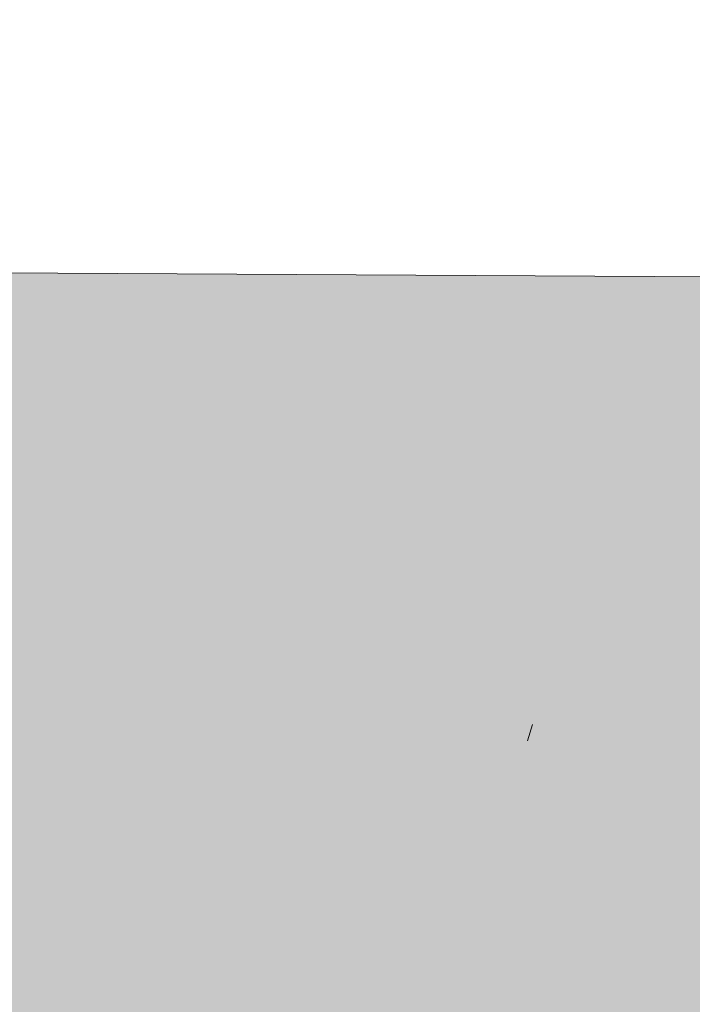
# Model space of a CAD drawing. Units: inches. Extents: x 316.7 to 358.5, y 583 to 604.8.
# Drawn here: x 347.9 to 349.1, y 598.7 to 600.4 of the extents above; entities that cross this region are included whole.
import ezdxf

# ---------------------------------------------------------------- set-up
doc = ezdxf.new("R2010")
doc.units = ezdxf.units.IN
doc.header["$MEASUREMENT"] = 0
doc.layers.add('Layer 1', color=7, linetype='Continuous')

msp = doc.modelspace()

# ---------------------------------------------------------------- hatches: boundary and pattern name
at = {"layer": 'Layer 1', "true_color": 0xffffff}
h = msp.add_hatch(color=7, dxfattribs=at)
edge = h.paths.add_edge_path()
edge.add_spline(control_points=[(334.5371, 592.6641), (335.7676, 592.6206), (336.8779, 592.103), (337.6924, 591.2896), (337.7422, 591.2397), (337.791, 591.1875), (337.8398, 591.1348), (337.8398, 591.1348), (337.8457, 591.2217), (337.8457, 591.2217), (337.9121, 591.2749), (337.9785, 591.3271), (338.0469, 591.3794), (338.3359, 590.9707), (338.5088, 590.5732), (338.5469, 590.1895), (338.5469, 590.1895), (338.5234, 590.1655), (338.5234, 590.1655), (338.7207, 589.7949), (338.8691, 589.3945), (338.9619, 588.9741), (338.9619, 588.9741), (339.0078, 589.0454), (339.0078, 589.0454), (339.0918, 589.0576), (339.1758, 589.0693), (339.2607, 589.0815), (339.3086, 588.582), (339.2588, 588.1523), (339.1006, 587.7998), (339.1006, 587.7998), (339.0674, 587.7915), (339.0674, 587.7915), (339.0508, 587.3564), (338.9766, 586.9375), (338.8516, 586.54), (338.8516, 586.54), (338.9277, 586.5791), (338.9277, 586.5791), (339.0059, 586.5479), (339.0859, 586.5151), (339.1641, 586.4839), (338.9551, 586.0278), (338.6973, 585.6792), (338.3848, 585.4541), (338.3848, 585.4541), (338.3516, 585.4634), (338.3516, 585.4634), (338.1631, 585.1636), (337.9414, 584.8853), (337.6924, 584.6362), (337.6416, 584.585), (337.5898, 584.5361), (337.5371, 584.4878), (337.5371, 584.4878), (337.623, 584.4834), (337.623, 584.4834), (337.6758, 584.4165), (337.7295, 584.3491), (337.7822, 584.2822), (337.373, 583.9922), (336.9766, 583.8203), (336.5918, 583.7813), (336.5918, 583.7813), (336.5684, 583.8052), (336.5684, 583.8052), (336.1973, 583.6079), (335.7969, 583.4595), (335.376, 583.3672), (335.376, 583.3672), (335.4473, 583.3208), (335.4473, 583.3208), (335.459, 583.2363), (335.4717, 583.1509), (335.4844, 583.0669), (334.9854, 583.0205), (334.5547, 583.0693), (334.2021, 583.228), (334.2021, 583.228), (334.1934, 583.2612), (334.1934, 583.2612), (333.7598, 583.2769), (333.3398, 583.3511), (332.9434, 583.4771), (332.9434, 583.4771), (332.9805, 583.4009), (332.9805, 583.4009), (332.9492, 583.3213), (332.918, 583.2427), (332.8867, 583.1631), (332.4307, 583.3721), (332.082, 583.6299), (331.8564, 583.9438), (331.8564, 583.9438), (331.8652, 583.9766), (331.8652, 583.9766), (331.5654, 584.1646), (331.2891, 584.3867), (331.0381, 584.6362), (330.9883, 584.686), (330.9395, 584.7383), (330.8906, 584.791), (330.8906, 584.791), (330.8848, 584.7036), (330.8848, 584.7036), (330.8184, 584.6519), (330.752, 584.5991), (330.6846, 584.5464), (330.3945, 584.9546), (330.2227, 585.3521), (330.1836, 585.7368), (330.1836, 585.7368), (330.207, 585.7598), (330.207, 585.7598), (330.0107, 586.1304), (329.8613, 586.5308), (329.7695, 586.9526), (329.7695, 586.9526), (329.7227, 586.8804), (329.7227, 586.8804), (329.6387, 586.8677), (329.5547, 586.8564), (329.4697, 586.8442), (329.4219, 587.3438), (329.4717, 587.7734), (329.6299, 588.1255), (329.6299, 588.1255), (329.6631, 588.1348), (329.6631, 588.1348), (329.6797, 588.5693), (329.7539, 588.9888), (329.8789, 589.3853), (329.8789, 589.3853), (329.8027, 589.3467), (329.8027, 589.3467), (329.7246, 589.3789), (329.6445, 589.4102), (329.5664, 589.4419), (329.7754, 589.8975), (330.0332, 590.2461), (330.3457, 590.4712), (330.3457, 590.4712), (330.3789, 590.4624), (330.3789, 590.4624), (330.5684, 590.7622), (330.7891, 591.04), (331.0381, 591.2896), (331.0898, 591.3403), (331.1406, 591.3896), (331.1934, 591.4375), (331.1934, 591.4375), (331.1074, 591.4424), (331.1074, 591.4424), (331.0537, 591.5093), (331.001, 591.5767), (330.9482, 591.6436), (331.3574, 591.9331), (331.7539, 592.1064), (332.1387, 592.1455), (332.1387, 592.1455), (332.1621, 592.1216), (332.1621, 592.1216), (332.5332, 592.3179), (332.9336, 592.4663), (333.3545, 592.5586), (333.3545, 592.5586), (333.2832, 592.606), (333.2832, 592.606), (333.2715, 592.6904), (333.2588, 592.7744), (333.2461, 592.8589), (333.7461, 592.9053), (334.1758, 592.856), (334.5283, 592.6978), (334.5283, 592.6978), (334.5371, 592.6641), (334.5371, 592.6641), (334.5371, 592.6641), (334.5371, 592.6641), (334.5371, 592.6641)], knot_values=[0, 0, 0, 0, 1, 1, 1, 2, 2, 2, 3, 3, 3, 4, 4, 4, 5, 5, 5, 6, 6, 6, 7, 7, 7, 8, 8, 8, 9, 9, 9, 10, 10, 10, 11, 11, 11, 12, 12, 12, 13, 13, 13, 14, 14, 14, 15, 15, 15, 16, 16, 16, 17, 17, 17, 18, 18, 18, 19, 19, 19, 20, 20, 20, 21, 21, 21, 22, 22, 22, 23, 23, 23, 24, 24, 24, 25, 25, 25, 26, 26, 26, 27, 27, 27, 28, 28, 28, 29, 29, 29, 30, 30, 30, 31, 31, 31, 32, 32, 32, 33, 33, 33, 34, 34, 34, 35, 35, 35, 36, 36, 36, 37, 37, 37, 38, 38, 38, 39, 39, 39, 40, 40, 40, 41, 41, 41, 42, 42, 42, 43, 43, 43, 44, 44, 44, 45, 45, 45, 46, 46, 46, 47, 47, 47, 48, 48, 48, 49, 49, 49, 50, 50, 50, 51, 51, 51, 52, 52, 52, 53, 53, 53, 54, 54, 54, 55, 55, 55, 56, 56, 56, 57, 57, 57, 58, 58, 58, 59, 59, 59, 60, 60, 60, 60], degree=3, periodic=1)
edge = h.paths.add_edge_path()
edge.add_spline(control_points=[(327.915, 586.8892), (327.915, 586.8892), (330.166, 592.5586), (330.166, 592.5586), (330.166, 592.5586), (326.8418, 592.5586), (326.8418, 592.5586), (326.8418, 592.5586), (324.2275, 589.2339), (324.2275, 589.2339), (325.2051, 589.3931), (326.1826, 589.5513), (327.1602, 589.71), (327.4121, 588.7695), (327.6641, 587.8296), (327.915, 586.8892), (327.915, 586.8892), (327.915, 586.8892), (327.915, 586.8892)], knot_values=[0, 0, 0, 0, 1, 1, 1, 2, 2, 2, 3, 3, 3, 4, 4, 4, 5, 5, 5, 6, 6, 6, 6], degree=3, periodic=1)
edge = h.paths.add_edge_path()
edge.add_spline(control_points=[(326.8535, 588.8276), (327.2715, 587.2666), (327.6895, 585.7056), (328.1074, 584.145), (324.46, 584.145), (320.8115, 584.145), (317.1641, 584.145), (317.0186, 584.7056), (316.8721, 585.2661), (316.7266, 585.8267), (319.8789, 587.7603), (323.2832, 588.645), (326.8535, 588.8276), (326.8535, 588.8276), (326.8535, 588.8276), (326.8535, 588.8276)], knot_values=[0, 0, 0, 0, 1, 1, 1, 2, 2, 2, 3, 3, 3, 4, 4, 4, 5, 5, 5, 5], degree=3, periodic=1)
h.paths.add_polyline_path([(340.959, 588.1299), (348.1484, 588.1299), (348.1484, 587.0366), (340.959, 587.0366)])
edge = h.paths.add_edge_path()
edge.add_spline(control_points=[(338.0537, 600.0005), (338.0537, 600.0005), (337.1211, 600.0049), (337.1211, 600.0049), (337.1211, 600.0049), (336.3965, 604.7935), (336.3965, 604.7935), (336.3965, 604.7935), (335.1592, 604.7935), (335.1592, 604.7935), (335.1592, 604.7935), (325.8203, 604.7935), (325.8203, 604.7935), (325.8203, 604.7935), (325.2002, 603.1514), (325.2002, 603.1514), (325.2002, 603.1514), (325.9844, 603.1514), (325.9844, 603.1514), (325.9844, 603.1514), (328.2305, 594.7695), (328.2305, 594.7695), (328.2305, 594.7695), (328.293, 594.5342), (328.293, 594.5342), (328.293, 594.5342), (328.2969, 594.5332), (328.2969, 594.5332), (328.2969, 594.5332), (328.5137, 593.7085), (328.5137, 593.7085), (328.5137, 593.7085), (334.209, 593.7085), (334.209, 593.7085), (334.209, 593.7085), (334.3359, 594.0093), (334.3359, 594.0093), (338.6709, 593.3345), (340.4521, 591.3784), (341.8545, 588.5952), (341.8545, 588.5952), (347.1621, 588.5952), (347.1621, 588.5952), (349.2109, 590.7441), (351.8438, 592.2104), (355.6445, 592.3159), (355.6445, 592.3159), (355.6445, 595.9819), (355.6445, 595.9819), (355.6445, 595.9819), (353.0723, 595.9819), (353.0723, 595.9819), (353.0723, 595.9819), (350.8281, 599.9312), (350.8281, 599.9312), (350.8281, 599.9312), (340.2676, 599.9883), (340.2676, 599.9883), (340.2676, 599.9883), (340.6465, 601.2134), (340.6465, 601.2134), (340.6465, 601.2134), (355.1699, 601.2134), (355.1699, 601.2134), (355.1699, 601.2134), (355.6748, 599.729), (355.6748, 599.729), (355.6748, 599.729), (357.6855, 600.4111), (357.6855, 600.4111), (357.6855, 600.4111), (356.9355, 602.6167), (356.9355, 602.6167), (356.9355, 602.6167), (356.6895, 603.3398), (356.6895, 603.3398), (356.6895, 603.3398), (355.9297, 603.3398), (355.9297, 603.3398), (355.9297, 603.3398), (339.8643, 603.3398), (339.8643, 603.3398), (339.8643, 603.3398), (339.083, 603.3398), (339.083, 603.3398), (339.083, 603.3398), (338.8516, 602.5879), (338.8516, 602.5879), (338.8516, 602.5879), (338.0537, 600.0005), (338.0537, 600.0005), (338.0537, 600.0005), (338.0537, 600.0005), (338.0537, 600.0005)], knot_values=[0, 0, 0, 0, 1, 1, 1, 2, 2, 2, 3, 3, 3, 4, 4, 4, 5, 5, 5, 6, 6, 6, 7, 7, 7, 8, 8, 8, 9, 9, 9, 10, 10, 10, 11, 11, 11, 12, 12, 12, 13, 13, 13, 14, 14, 14, 15, 15, 15, 16, 16, 16, 17, 17, 17, 18, 18, 18, 19, 19, 19, 20, 20, 20, 21, 21, 21, 22, 22, 22, 23, 23, 23, 24, 24, 24, 25, 25, 25, 26, 26, 26, 27, 27, 27, 28, 28, 28, 29, 29, 29, 30, 30, 30, 31, 31, 31, 31], degree=3, periodic=1)
edge = h.paths.add_edge_path()
edge.add_spline(control_points=[(333.0488, 597.8638), (331.5684, 597.3086), (330, 597.0459), (328.3105, 597.2026), (328.3105, 597.2026), (326.7168, 603.1514), (326.7168, 603.1514), (326.7168, 603.1514), (333.998, 603.1514), (333.998, 603.1514), (333.998, 603.1514), (333.0488, 597.8638), (333.0488, 597.8638), (333.0488, 597.8638), (333.0488, 597.8638), (333.0488, 597.8638)], knot_values=[0, 0, 0, 0, 1, 1, 1, 2, 2, 2, 3, 3, 3, 4, 4, 4, 5, 5, 5, 5], degree=3, periodic=1)
edge = h.paths.add_edge_path()
edge.add_spline(control_points=[(354.5957, 590.9609), (355.6084, 590.9243), (356.5215, 590.499), (357.1914, 589.8291), (357.2334, 589.7886), (357.2734, 589.7461), (357.3125, 589.7021), (357.3125, 589.7021), (357.3164, 589.7739), (357.3164, 589.7739), (357.373, 589.8169), (357.4277, 589.8608), (357.4824, 589.9033), (357.7217, 589.5669), (357.8633, 589.2407), (357.8945, 588.9243), (357.8945, 588.9243), (357.875, 588.9053), (357.875, 588.9053), (358.0371, 588.6001), (358.1602, 588.271), (358.2363, 587.9243), (358.2363, 587.9243), (358.2734, 587.9824), (358.2734, 587.9824), (358.3438, 587.9932), (358.4131, 588.0029), (358.4824, 588.0132), (358.5215, 587.6021), (358.4805, 587.248), (358.3496, 586.958), (358.3496, 586.958), (358.3223, 586.9517), (358.3223, 586.9517), (358.3105, 586.5938), (358.249, 586.248), (358.1445, 585.9219), (358.1445, 585.9219), (358.208, 585.9536), (358.208, 585.9536), (358.2734, 585.9277), (358.3379, 585.9019), (358.4023, 585.876), (358.2314, 585.5005), (358.0195, 585.2144), (357.7617, 585.0283), (357.7617, 585.0283), (357.7344, 585.0352), (357.7344, 585.0352), (357.5791, 584.7891), (357.3965, 584.5601), (357.1914, 584.3555), (357.1504, 584.314), (357.1074, 584.2729), (357.0645, 584.2334), (357.0645, 584.2334), (357.1348, 584.2295), (357.1348, 584.2295), (357.1787, 584.1748), (357.2227, 584.1191), (357.2656, 584.0635), (356.9277, 583.8257), (356.6025, 583.6831), (356.2871, 583.6514), (356.2871, 583.6514), (356.2676, 583.6709), (356.2676, 583.6709), (355.9629, 583.5083), (355.6328, 583.3862), (355.2852, 583.3101), (355.2852, 583.3101), (355.3457, 583.2725), (355.3457, 583.2725), (355.3545, 583.2026), (355.3652, 583.1333), (355.375, 583.064), (354.9629, 583.0259), (354.6094, 583.0659), (354.3203, 583.1963), (354.3203, 583.1963), (354.3125, 583.2241), (354.3125, 583.2241), (353.9551, 583.2363), (353.6094, 583.2983), (353.2832, 583.4009), (353.2832, 583.4009), (353.3154, 583.3389), (353.3154, 583.3389), (353.2891, 583.2734), (353.2637, 583.2085), (353.2373, 583.1436), (352.8623, 583.3159), (352.5762, 583.5269), (352.3896, 583.7856), (352.3896, 583.7856), (352.3984, 583.8125), (352.3984, 583.8125), (352.1504, 583.9673), (351.9219, 584.1499), (351.7168, 584.3555), (351.6758, 584.3965), (351.6348, 584.439), (351.5947, 584.4824), (351.5947, 584.4824), (351.5918, 584.4111), (351.5918, 584.4111), (351.5371, 584.3677), (351.4805, 584.3237), (351.4258, 584.2813), (351.1875, 584.6177), (351.0449, 584.9448), (351.0127, 585.2607), (351.0127, 585.2607), (351.0332, 585.2803), (351.0332, 585.2803), (350.8711, 585.585), (350.748, 585.9141), (350.6729, 586.2603), (350.6729, 586.2603), (350.6338, 586.2021), (350.6338, 586.2021), (350.5645, 586.1919), (350.4951, 586.1812), (350.4258, 586.1714), (350.3867, 586.5825), (350.4277, 586.937), (350.5586, 587.2271), (350.5586, 587.2271), (350.5859, 587.2334), (350.5859, 587.2334), (350.5977, 587.5908), (350.6602, 587.9365), (350.7627, 588.2627), (350.7627, 588.2627), (350.7012, 588.231), (350.7012, 588.231), (350.6357, 588.2568), (350.5703, 588.2827), (350.5049, 588.3101), (350.6777, 588.6841), (350.8896, 588.9712), (351.1465, 589.1567), (351.1465, 589.1567), (351.1738, 589.1494), (351.1738, 589.1494), (351.3281, 589.3965), (351.5117, 589.6245), (351.7168, 589.8291), (351.7588, 589.8711), (351.8008, 589.9116), (351.8438, 589.9517), (351.8438, 589.9517), (351.7725, 589.9551), (351.7725, 589.9551), (351.7285, 590.0107), (351.6865, 590.0654), (351.6426, 590.1211), (351.9785, 590.3589), (352.3066, 590.502), (352.6221, 590.5337), (352.6221, 590.5337), (352.6416, 590.5137), (352.6416, 590.5137), (352.9473, 590.6758), (353.2754, 590.7983), (353.623, 590.874), (353.623, 590.874), (353.5635, 590.9126), (353.5635, 590.9126), (353.5527, 590.9819), (353.543, 591.0513), (353.5342, 591.1211), (353.9443, 591.1597), (354.2988, 591.1191), (354.5879, 590.9883), (354.5879, 590.9883), (354.5957, 590.9609), (354.5957, 590.9609), (354.5957, 590.9609), (354.5957, 590.9609), (354.5957, 590.9609)], knot_values=[0, 0, 0, 0, 1, 1, 1, 2, 2, 2, 3, 3, 3, 4, 4, 4, 5, 5, 5, 6, 6, 6, 7, 7, 7, 8, 8, 8, 9, 9, 9, 10, 10, 10, 11, 11, 11, 12, 12, 12, 13, 13, 13, 14, 14, 14, 15, 15, 15, 16, 16, 16, 17, 17, 17, 18, 18, 18, 19, 19, 19, 20, 20, 20, 21, 21, 21, 22, 22, 22, 23, 23, 23, 24, 24, 24, 25, 25, 25, 26, 26, 26, 27, 27, 27, 28, 28, 28, 29, 29, 29, 30, 30, 30, 31, 31, 31, 32, 32, 32, 33, 33, 33, 34, 34, 34, 35, 35, 35, 36, 36, 36, 37, 37, 37, 38, 38, 38, 39, 39, 39, 40, 40, 40, 41, 41, 41, 42, 42, 42, 43, 43, 43, 44, 44, 44, 45, 45, 45, 46, 46, 46, 47, 47, 47, 48, 48, 48, 49, 49, 49, 50, 50, 50, 51, 51, 51, 52, 52, 52, 53, 53, 53, 54, 54, 54, 55, 55, 55, 56, 56, 56, 57, 57, 57, 58, 58, 58, 59, 59, 59, 60, 60, 60, 60], degree=3, periodic=1)
edge = h.paths.add_edge_path()
edge.add_spline(control_points=[(356.1035, 588.7427), (356.5264, 588.3203), (356.7881, 587.7373), (356.7881, 587.0923), (356.7881, 586.4482), (356.5264, 585.8647), (356.1035, 585.4419), (355.6816, 585.0195), (355.0986, 584.7583), (354.4531, 584.7583), (353.8096, 584.7583), (353.2266, 585.0195), (352.8037, 585.4419), (352.3809, 585.8647), (352.1211, 586.4482), (352.1211, 587.0923), (352.1211, 587.7373), (352.3809, 588.3203), (352.8037, 588.7427), (353.2266, 589.165), (353.8096, 589.4263), (354.4531, 589.4263), (355.0986, 589.4263), (355.6816, 589.165), (356.1035, 588.7427), (356.1035, 588.7427), (356.1035, 588.7427), (356.1035, 588.7427)], knot_values=[0, 0, 0, 0, 1, 1, 1, 2, 2, 2, 3, 3, 3, 4, 4, 4, 5, 5, 5, 6, 6, 6, 7, 7, 7, 8, 8, 8, 9, 9, 9, 9], degree=3, periodic=1)
edge = h.paths.add_edge_path()
edge.add_spline(control_points=[(336.3711, 589.9683), (335.8574, 590.4814), (335.1484, 590.7993), (334.3652, 590.7993), (333.582, 590.7993), (332.873, 590.4814), (332.3604, 589.9683), (331.8477, 589.4546), (331.5293, 588.7461), (331.5293, 587.9634), (331.5293, 587.1792), (331.8477, 586.4707), (332.3604, 585.9575), (332.873, 585.4438), (333.582, 585.127), (334.3652, 585.127), (335.1484, 585.127), (335.8574, 585.4438), (336.3711, 585.9575), (336.8838, 586.4707), (337.2012, 587.1792), (337.2012, 587.9634), (337.2012, 588.7461), (336.8838, 589.4546), (336.3711, 589.9683)], knot_values=[0, 0, 0, 0, 1, 1, 1, 2, 2, 2, 3, 3, 3, 4, 4, 4, 5, 5, 5, 6, 6, 6, 7, 7, 7, 8, 8, 8, 8], degree=3, periodic=1)

# ---------------------------------------------------------------- linework, layer by layer
at = {"layer": 'Layer 1', "lineweight": 0}
msp.add_line((348.8396, 599.125), (348.8485, 599.1533), dxfattribs=at)
msp.add_open_spline([(338.0537, 600.0005), (338.0537, 600.0005), (337.1211, 600.0049), (337.1211, 600.0049), (337.1211, 600.0049), (336.3965, 604.7935), (336.3965, 604.7935), (336.3965, 604.7935), (335.1592, 604.7935), (335.1592, 604.7935), (335.1592, 604.7935), (325.8203, 604.7935), (325.8203, 604.7935), (325.8203, 604.7935), (325.2002, 603.1514), (325.2002, 603.1514), (325.2002, 603.1514), (325.9844, 603.1514), (325.9844, 603.1514), (325.9844, 603.1514), (328.2305, 594.7695), (328.2305, 594.7695), (328.2305, 594.7695), (328.293, 594.5342), (328.293, 594.5342), (328.293, 594.5342), (328.2969, 594.5332), (328.2969, 594.5332), (328.2969, 594.5332), (328.5137, 593.7085), (328.5137, 593.7085), (328.5137, 593.7085), (334.209, 593.7085), (334.209, 593.7085), (334.209, 593.7085), (334.3359, 594.0093), (334.3359, 594.0093), (338.6709, 593.3345), (340.4521, 591.3784), (341.8545, 588.5952), (341.8545, 588.5952), (347.1621, 588.5952), (347.1621, 588.5952), (349.2109, 590.7441), (351.8438, 592.2104), (355.6445, 592.3159), (355.6445, 592.3159), (355.6445, 595.9819), (355.6445, 595.9819), (355.6445, 595.9819), (353.0723, 595.9819), (353.0723, 595.9819), (353.0723, 595.9819), (350.8281, 599.9312), (350.8281, 599.9312), (350.8281, 599.9312), (340.2676, 599.9883), (340.2676, 599.9883), (340.2676, 599.9883), (340.6465, 601.2134), (340.6465, 601.2134), (340.6465, 601.2134), (355.1699, 601.2134), (355.1699, 601.2134), (355.1699, 601.2134), (355.6748, 599.729), (355.6748, 599.729), (355.6748, 599.729), (357.6855, 600.4111), (357.6855, 600.4111), (357.6855, 600.4111), (356.9355, 602.6167), (356.9355, 602.6167), (356.9355, 602.6167), (356.6895, 603.3398), (356.6895, 603.3398), (356.6895, 603.3398), (355.9297, 603.3398), (355.9297, 603.3398), (355.9297, 603.3398), (339.8643, 603.3398), (339.8643, 603.3398), (339.8643, 603.3398), (339.083, 603.3398), (339.083, 603.3398), (339.083, 603.3398), (338.8516, 602.5879), (338.8516, 602.5879), (338.8516, 602.5879), (338.0537, 600.0005), (338.0537, 600.0005), (338.0537, 600.0005), (338.0537, 600.0005), (338.0537, 600.0005)], degree=3, knots=[0, 0, 0, 0, 1, 1, 1, 2, 2, 2, 3, 3, 3, 4, 4, 4, 5, 5, 5, 6, 6, 6, 7, 7, 7, 8, 8, 8, 9, 9, 9, 10, 10, 10, 11, 11, 11, 12, 12, 12, 13, 13, 13, 14, 14, 14, 15, 15, 15, 16, 16, 16, 17, 17, 17, 18, 18, 18, 19, 19, 19, 20, 20, 20, 21, 21, 21, 22, 22, 22, 23, 23, 23, 24, 24, 24, 25, 25, 25, 26, 26, 26, 27, 27, 27, 28, 28, 28, 29, 29, 29, 30, 30, 30, 31, 31, 31, 31], dxfattribs=at)
for points in [[(348.5387, 600.3091), (348.5476, 600.3374), (348.5387, 600.3091), (348.5476, 600.3374)], [(348.6951, 600.3116), (348.704, 600.3399), (348.6951, 600.3116), (348.704, 600.3399)], [(348.6331, 600.2793), (348.642, 600.3076), (348.6331, 600.2793), (348.642, 600.3076)], [(348.7895, 600.2819), (348.7984, 600.3102), (348.7895, 600.2819), (348.7984, 600.3102)], [(348.4767, 600.2768), (348.4856, 600.3051), (348.4767, 600.2768), (348.4856, 600.3051)], [(348.4146, 600.2445), (348.4235, 600.2728), (348.4146, 600.2445), (348.4235, 600.2728)], [(348.571, 600.247), (348.5799, 600.2753), (348.571, 600.247), (348.5799, 600.2753)], [(348.7274, 600.2496), (348.7363, 600.2779), (348.7274, 600.2496), (348.7363, 600.2779)], [(348.8838, 600.2521), (348.8927, 600.2804), (348.8838, 600.2521), (348.8927, 600.2804)], [(348.3526, 600.2122), (348.3615, 600.2405), (348.3526, 600.2122), (348.3615, 600.2405)], [(348.3526, 600.2122), (348.3615, 600.2405), (348.3526, 600.2122), (348.3615, 600.2405)], [(348.509, 600.2147), (348.5179, 600.243), (348.509, 600.2147), (348.5179, 600.243)], [(348.6654, 600.2173), (348.6743, 600.2456), (348.6654, 600.2173), (348.6743, 600.2456)], [(348.8218, 600.2198), (348.8307, 600.2481), (348.8218, 600.2198), (348.8307, 600.2481)], [(348.8218, 600.2198), (348.8307, 600.2481), (348.8218, 600.2198), (348.8307, 600.2481)], [(348.2905, 600.1799), (348.2994, 600.2082), (348.2905, 600.1799), (348.2994, 600.2082)], [(348.2905, 600.1799), (348.2994, 600.2082), (348.2905, 600.1799), (348.2994, 600.2082)], [(348.4469, 600.1824), (348.4558, 600.2107), (348.4469, 600.1824), (348.4558, 600.2107)], [(348.6033, 600.185), (348.6122, 600.2133), (348.6033, 600.185), (348.6122, 600.2133)], [(348.7597, 600.1875), (348.7686, 600.2158), (348.7597, 600.1875), (348.7686, 600.2158)], [(348.9161, 600.1901), (348.925, 600.2184), (348.9161, 600.1901), (348.925, 600.2184)], [(348.8541, 600.1578), (348.863, 600.1861), (348.8541, 600.1578), (348.863, 600.1861)], [(349.0105, 600.1603), (349.0194, 600.1886), (349.0105, 600.1603), (349.0194, 600.1886)], [(348.2285, 600.1476), (348.2374, 600.1759), (348.2285, 600.1476), (348.2374, 600.1759)], [(348.2285, 600.1476), (348.2374, 600.1759), (348.2285, 600.1476), (348.2374, 600.1759)], [(348.3849, 600.1501), (348.3938, 600.1784), (348.3849, 600.1501), (348.3938, 600.1784)], [(348.3849, 600.1501), (348.3938, 600.1784), (348.3849, 600.1501), (348.3938, 600.1784)], [(348.5413, 600.1527), (348.5502, 600.181), (348.5413, 600.1527), (348.5502, 600.181)], [(348.6977, 600.1552), (348.7066, 600.1835), (348.6977, 600.1552), (348.7066, 600.1835)], [(348.6356, 600.1229), (348.6445, 600.1512), (348.6356, 600.1229), (348.6445, 600.1512)], [(348.792, 600.1255), (348.8009, 600.1538), (348.792, 600.1255), (348.8009, 600.1538)], [(348.9484, 600.128), (348.9573, 600.1563), (348.9484, 600.128), (348.9573, 600.1563)], [(348.1664, 600.1153), (348.1753, 600.1436), (348.1664, 600.1153), (348.1753, 600.1436)], [(348.3228, 600.1178), (348.3317, 600.1461), (348.3228, 600.1178), (348.3317, 600.1461)], [(348.4792, 600.1204), (348.4881, 600.1487), (348.4792, 600.1204), (348.4881, 600.1487)], [(348.4172, 600.0881), (348.4261, 600.1164), (348.4172, 600.0881), (348.4261, 600.1164)], [(348.5736, 600.0906), (348.5825, 600.1189), (348.5736, 600.0906), (348.5825, 600.1189)], [(348.73, 600.0932), (348.7389, 600.1215), (348.73, 600.0932), (348.7389, 600.1215)], [(348.8864, 600.0957), (348.8953, 600.124), (348.8864, 600.0957), (348.8953, 600.124)], [(349.0428, 600.0983), (349.0517, 600.1266), (349.0428, 600.0983), (349.0517, 600.1266)], [(348.1044, 600.083), (348.1133, 600.1113), (348.1044, 600.083), (348.1133, 600.1113)], [(348.2608, 600.0855), (348.2697, 600.1138), (348.2608, 600.0855), (348.2697, 600.1138)], [(348.1987, 600.0532), (348.2076, 600.0815), (348.1987, 600.0532), (348.2076, 600.0815)], [(348.1987, 600.0532), (348.2076, 600.0815), (348.1987, 600.0532), (348.2076, 600.0815)], [(348.3551, 600.0558), (348.364, 600.0841), (348.3551, 600.0558), (348.364, 600.0841)], [(348.5115, 600.0583), (348.5204, 600.0866), (348.5115, 600.0583), (348.5204, 600.0866)], [(348.6679, 600.0609), (348.6768, 600.0892), (348.6679, 600.0609), (348.6768, 600.0892)], [(348.8243, 600.0634), (348.8332, 600.0917), (348.8243, 600.0634), (348.8332, 600.0917)], [(348.9807, 600.066), (348.9896, 600.0943), (348.9807, 600.066), (348.9896, 600.0943)], [(348.0423, 600.0507), (348.0512, 600.079), (348.0423, 600.0507), (348.0512, 600.079)], [(348.0423, 600.0507), (348.0512, 600.079), (348.0423, 600.0507), (348.0512, 600.079)], [(349.0751, 600.0362), (349.084, 600.0645), (349.0751, 600.0362), (349.084, 600.0645)], [(347.9803, 600.0184), (347.9892, 600.0467), (347.9803, 600.0184), (347.9892, 600.0467)], [(348.1367, 600.0209), (348.1456, 600.0492), (348.1367, 600.0209), (348.1456, 600.0492)], [(348.1367, 600.0209), (348.1456, 600.0492), (348.1367, 600.0209), (348.1456, 600.0492)], [(348.2931, 600.0235), (348.302, 600.0518), (348.2931, 600.0235), (348.302, 600.0518)], [(348.4495, 600.026), (348.4584, 600.0543), (348.4495, 600.026), (348.4584, 600.0543)], [(348.7623, 600.0311), (348.7712, 600.0594), (348.7623, 600.0311), (348.7712, 600.0594)], [(348.9187, 600.0337), (348.9276, 600.062), (348.9187, 600.0337), (348.9276, 600.062)], [(348.9187, 600.0337), (348.9276, 600.062), (348.9187, 600.0337), (348.9276, 600.062)], [(348.8566, 600.0014), (348.8655, 600.0297), (348.8566, 600.0014), (348.8655, 600.0297)], [(348.8566, 600.0014), (348.8655, 600.0297), (348.8566, 600.0014), (348.8655, 600.0297)], [(348.8566, 600.0014), (348.8655, 600.0297), (348.8566, 600.0014), (348.8655, 600.0297)], [(349.013, 600.0039), (349.0219, 600.0322), (349.013, 600.0039), (349.0219, 600.0322)], [(348.0746, 599.9886), (348.0835, 600.0169), (348.0746, 599.9886), (348.0835, 600.0169)], [(348.231, 599.9912), (348.2399, 600.0195), (348.231, 599.9912), (348.2399, 600.0195)], [(348.3874, 599.9937), (348.3963, 600.022), (348.3874, 599.9937), (348.3963, 600.022)], [(348.7946, 599.9691), (348.8035, 599.9974), (348.7946, 599.9691), (348.8035, 599.9974)], [(348.951, 599.9716), (348.9599, 599.9999), (348.951, 599.9716), (348.9599, 599.9999)], [(348.951, 599.9716), (348.9599, 599.9999), (348.951, 599.9716), (348.9599, 599.9999)], [(349.1074, 599.9742), (349.1163, 600.0025), (349.1074, 599.9742), (349.1163, 600.0025)], [(348.0126, 599.9563), (348.0215, 599.9846), (348.0126, 599.9563), (348.0215, 599.9846)], [(348.169, 599.9589), (348.1779, 599.9872), (348.169, 599.9589), (348.1779, 599.9872)], [(348.3254, 599.9614), (348.3343, 599.9897), (348.3254, 599.9614), (348.3343, 599.9897)], [(348.3254, 599.9614), (348.3343, 599.9897), (348.3254, 599.9614), (348.3343, 599.9897)], [(348.8889, 599.9393), (348.8978, 599.9676), (348.8889, 599.9393), (348.8978, 599.9676)], [(348.8889, 599.9393), (348.8978, 599.9676), (348.8889, 599.9393), (348.8978, 599.9676)], [(349.0453, 599.9419), (349.0542, 599.9702), (349.0453, 599.9419), (349.0542, 599.9702)], [(347.9505, 599.924), (347.9594, 599.9523), (347.9505, 599.924), (347.9594, 599.9523)], [(348.1069, 599.9266), (348.1158, 599.9549), (348.1069, 599.9266), (348.1158, 599.9549)], [(348.2633, 599.9291), (348.2722, 599.9574), (348.2633, 599.9291), (348.2722, 599.9574)], [(348.2013, 599.8968), (348.2102, 599.9251), (348.2013, 599.8968), (348.2102, 599.9251)], [(348.9833, 599.9096), (348.9922, 599.9379), (348.9833, 599.9096), (348.9922, 599.9379)], [(348.0449, 599.8943), (348.0538, 599.9226), (348.0449, 599.8943), (348.0538, 599.9226)], [(349.0776, 599.8798), (349.0865, 599.9081), (349.0776, 599.8798), (349.0865, 599.9081)], [(348.1392, 599.8645), (348.1481, 599.8928), (348.1392, 599.8645), (348.1481, 599.8928)], [(348.1392, 599.8645), (348.1481, 599.8928), (348.1392, 599.8645), (348.1481, 599.8928)], [(348.2956, 599.8671), (348.3045, 599.8954), (348.2956, 599.8671), (348.3045, 599.8954)], [(348.9212, 599.8773), (348.9301, 599.9056), (348.9212, 599.8773), (348.9301, 599.9056)], [(347.9828, 599.862), (347.9917, 599.8903), (347.9828, 599.862), (347.9917, 599.8903)], [(349.0156, 599.8475), (349.0245, 599.8758), (349.0156, 599.8475), (349.0245, 599.8758)], [(349.0156, 599.8475), (349.0245, 599.8758), (349.0156, 599.8475), (349.0245, 599.8758)], [(348.0772, 599.8322), (348.0861, 599.8605), (348.0772, 599.8322), (348.0861, 599.8605)], [(348.0772, 599.8322), (348.0861, 599.8605), (348.0772, 599.8322), (348.0861, 599.8605)], [(348.2336, 599.8348), (348.2425, 599.8631), (348.2336, 599.8348), (348.2425, 599.8631)], [(348.2336, 599.8348), (348.2425, 599.8631), (348.2336, 599.8348), (348.2425, 599.8631)], [(348.9535, 599.8152), (348.9624, 599.8435), (348.9535, 599.8152), (348.9624, 599.8435)], [(349.1099, 599.8178), (349.1188, 599.8461), (349.1099, 599.8178), (349.1188, 599.8461)], [(349.1099, 599.8178), (349.1188, 599.8461), (349.1099, 599.8178), (349.1188, 599.8461)], [(348.0151, 599.7999), (348.024, 599.8282), (348.0151, 599.7999), (348.024, 599.8282)], [(348.1715, 599.8025), (348.1804, 599.8308), (348.1715, 599.8025), (348.1804, 599.8308)], [(348.1715, 599.8025), (348.1804, 599.8308), (348.1715, 599.8025), (348.1804, 599.8308)], [(348.3279, 599.805), (348.3368, 599.8333), (348.3279, 599.805), (348.3368, 599.8333)], [(348.3279, 599.805), (348.3368, 599.8333), (348.3279, 599.805), (348.3368, 599.8333)], [(349.0479, 599.7855), (349.0568, 599.8138), (349.0479, 599.7855), (349.0568, 599.8138)], [(348.1095, 599.7702), (348.1184, 599.7985), (348.1095, 599.7702), (348.1184, 599.7985)], [(348.2659, 599.7727), (348.2748, 599.801), (348.2659, 599.7727), (348.2748, 599.801)], [(348.3602, 599.743), (348.3691, 599.7713), (348.3602, 599.743), (348.3691, 599.7713)], [(348.9858, 599.7532), (348.9947, 599.7815), (348.9858, 599.7532), (348.9947, 599.7815)], [(348.0474, 599.7379), (348.0563, 599.7662), (348.0474, 599.7379), (348.0563, 599.7662)], [(348.2038, 599.7404), (348.2127, 599.7687), (348.2038, 599.7404), (348.2127, 599.7687)], [(348.1418, 599.7081), (348.1507, 599.7364), (348.1418, 599.7081), (348.1507, 599.7364)], [(348.2982, 599.7107), (348.3071, 599.739), (348.2982, 599.7107), (348.3071, 599.739)], [(349.0802, 599.7234), (349.0891, 599.7517), (349.0802, 599.7234), (349.0891, 599.7517)], [(349.0181, 599.6911), (349.027, 599.7194), (349.0181, 599.6911), (349.027, 599.7194)], [(349.0181, 599.6911), (349.027, 599.7194), (349.0181, 599.6911), (349.027, 599.7194)], [(348.0797, 599.6758), (348.0886, 599.7041), (348.0797, 599.6758), (348.0886, 599.7041)], [(348.2361, 599.6784), (348.245, 599.7067), (348.2361, 599.6784), (348.245, 599.7067)], [(348.3925, 599.6809), (348.4014, 599.7092), (348.3925, 599.6809), (348.4014, 599.7092)], [(349.1125, 599.6614), (349.1214, 599.6897), (349.1125, 599.6614), (349.1214, 599.6897)], [(349.1125, 599.6614), (349.1214, 599.6897), (349.1125, 599.6614), (349.1214, 599.6897)], [(348.1741, 599.6461), (348.183, 599.6744), (348.1741, 599.6461), (348.183, 599.6744)], [(348.3305, 599.6486), (348.3394, 599.6769), (348.3305, 599.6486), (348.3394, 599.6769)], [(349.0504, 599.6291), (349.0593, 599.6574), (349.0504, 599.6291), (349.0593, 599.6574)], [(349.0504, 599.6291), (349.0593, 599.6574), (349.0504, 599.6291), (349.0593, 599.6574)], [(348.112, 599.6138), (348.1209, 599.6421), (348.112, 599.6138), (348.1209, 599.6421)], [(348.112, 599.6138), (348.1209, 599.6421), (348.112, 599.6138), (348.1209, 599.6421)], [(348.2684, 599.6163), (348.2773, 599.6446), (348.2684, 599.6163), (348.2773, 599.6446)], [(348.4248, 599.6189), (348.4337, 599.6472), (348.4248, 599.6189), (348.4337, 599.6472)], [(348.4248, 599.6189), (348.4337, 599.6472), (348.4248, 599.6189), (348.4337, 599.6472)], [(348.3628, 599.5866), (348.3717, 599.6149), (348.3628, 599.5866), (348.3717, 599.6149)], [(348.9884, 599.5968), (348.9973, 599.6251), (348.9884, 599.5968), (348.9973, 599.6251)], [(348.9884, 599.5968), (348.9973, 599.6251), (348.9884, 599.5968), (348.9973, 599.6251)], [(348.2064, 599.584), (348.2153, 599.6123), (348.2064, 599.584), (348.2153, 599.6123)], [(348.1443, 599.5517), (348.1532, 599.58), (348.1443, 599.5517), (348.1532, 599.58)], [(348.3007, 599.5543), (348.3096, 599.5826), (348.3007, 599.5543), (348.3096, 599.5826)], [(348.4571, 599.5568), (348.466, 599.5851), (348.4571, 599.5568), (348.466, 599.5851)], [(349.0827, 599.567), (349.0916, 599.5953), (349.0827, 599.567), (349.0916, 599.5953)], [(349.0207, 599.5347), (349.0296, 599.563), (349.0207, 599.5347), (349.0296, 599.563)], [(348.2387, 599.522), (348.2476, 599.5503), (348.2387, 599.522), (348.2476, 599.5503)], [(348.3951, 599.5245), (348.404, 599.5528), (348.3951, 599.5245), (348.404, 599.5528)], [(349.115, 599.505), (349.1239, 599.5333), (349.115, 599.505), (349.1239, 599.5333)], [(349.115, 599.505), (349.1239, 599.5333), (349.115, 599.505), (349.1239, 599.5333)], [(348.1766, 599.4897), (348.1855, 599.518), (348.1766, 599.4897), (348.1855, 599.518)], [(348.1766, 599.4897), (348.1855, 599.518), (348.1766, 599.4897), (348.1855, 599.518)], [(348.1766, 599.4897), (348.1855, 599.518), (348.1766, 599.4897), (348.1855, 599.518)], [(348.333, 599.4922), (348.3419, 599.5205), (348.333, 599.4922), (348.3419, 599.5205)], [(348.4894, 599.4948), (348.4983, 599.5231), (348.4894, 599.4948), (348.4983, 599.5231)], [(349.053, 599.4727), (349.0619, 599.501), (349.053, 599.4727), (349.0619, 599.501)], [(348.271, 599.4599), (348.2799, 599.4882), (348.271, 599.4599), (348.2799, 599.4882)], [(348.4274, 599.4625), (348.4363, 599.4908), (348.4274, 599.4625), (348.4363, 599.4908)], [(348.4274, 599.4625), (348.4363, 599.4908), (348.4274, 599.4625), (348.4363, 599.4908)], [(348.3653, 599.4302), (348.3742, 599.4585), (348.3653, 599.4302), (348.3742, 599.4585)], [(348.5217, 599.4327), (348.5306, 599.461), (348.5217, 599.4327), (348.5306, 599.461)], [(348.9909, 599.4404), (348.9998, 599.4687), (348.9909, 599.4404), (348.9998, 599.4687)], [(348.2089, 599.4276), (348.2178, 599.4559), (348.2089, 599.4276), (348.2178, 599.4559)], [(348.2089, 599.4276), (348.2178, 599.4559), (348.2089, 599.4276), (348.2178, 599.4559)], [(348.3033, 599.3979), (348.3122, 599.4262), (348.3033, 599.3979), (348.3122, 599.4262)], [(348.3033, 599.3979), (348.3122, 599.4262), (348.3033, 599.3979), (348.3122, 599.4262)], [(348.4597, 599.4004), (348.4686, 599.4287), (348.4597, 599.4004), (348.4686, 599.4287)], [(349.0853, 599.4106), (349.0942, 599.4389), (349.0853, 599.4106), (349.0942, 599.4389)], [(349.0232, 599.3783), (349.0321, 599.4066), (349.0232, 599.3783), (349.0321, 599.4066)], [(348.2412, 599.3656), (348.2501, 599.3939), (348.2412, 599.3656), (348.2501, 599.3939)], [(348.3976, 599.3681), (348.4065, 599.3964), (348.3976, 599.3681), (348.4065, 599.3964)], [(348.554, 599.3707), (348.5629, 599.399), (348.554, 599.3707), (348.5629, 599.399)], [(348.9612, 599.346), (348.9701, 599.3743), (348.9612, 599.346), (348.9701, 599.3743)], [(348.9612, 599.346), (348.9701, 599.3743), (348.9612, 599.346), (348.9701, 599.3743)], [(349.1176, 599.3486), (349.1265, 599.3769), (349.1176, 599.3486), (349.1265, 599.3769)], [(348.3356, 599.3358), (348.3445, 599.3641), (348.3356, 599.3358), (348.3445, 599.3641)], [(348.492, 599.3384), (348.5009, 599.3667), (348.492, 599.3384), (348.5009, 599.3667)], [(348.5863, 599.3086), (348.5952, 599.3369), (348.5863, 599.3086), (348.5952, 599.3369)], [(348.5863, 599.3086), (348.5952, 599.3369), (348.5863, 599.3086), (348.5952, 599.3369)], [(348.8991, 599.3137), (348.908, 599.342), (348.8991, 599.3137), (348.908, 599.342)], [(349.0555, 599.3163), (349.0644, 599.3446), (349.0555, 599.3163), (349.0644, 599.3446)], [(348.2735, 599.3035), (348.2824, 599.3318), (348.2735, 599.3035), (348.2824, 599.3318)], [(348.4299, 599.3061), (348.4388, 599.3344), (348.4299, 599.3061), (348.4388, 599.3344)], [(348.5243, 599.2763), (348.5332, 599.3046), (348.5243, 599.2763), (348.5332, 599.3046)], [(348.8371, 599.2814), (348.846, 599.3097), (348.8371, 599.2814), (348.846, 599.3097)], [(348.9935, 599.284), (349.0024, 599.3123), (348.9935, 599.284), (349.0024, 599.3123)], [(348.3679, 599.2738), (348.3768, 599.3021), (348.3679, 599.2738), (348.3768, 599.3021)], [(348.3058, 599.2415), (348.3147, 599.2698), (348.3058, 599.2415), (348.3147, 599.2698)], [(348.4622, 599.244), (348.4711, 599.2723), (348.4622, 599.244), (348.4711, 599.2723)], [(348.6186, 599.2466), (348.6275, 599.2749), (348.6186, 599.2466), (348.6275, 599.2749)], [(348.775, 599.2491), (348.7839, 599.2774), (348.775, 599.2491), (348.7839, 599.2774)], [(348.9314, 599.2517), (348.9403, 599.28), (348.9314, 599.2517), (348.9403, 599.28)], [(349.0878, 599.2542), (349.0967, 599.2825), (349.0878, 599.2542), (349.0967, 599.2825)], [(348.4002, 599.2117), (348.4091, 599.24), (348.4002, 599.2117), (348.4091, 599.24)], [(348.5566, 599.2143), (348.5655, 599.2426), (348.5566, 599.2143), (348.5655, 599.2426)], [(348.713, 599.2168), (348.7219, 599.2451), (348.713, 599.2168), (348.7219, 599.2451)], [(348.8694, 599.2194), (348.8783, 599.2477), (348.8694, 599.2194), (348.8783, 599.2477)], [(349.0258, 599.2219), (349.0347, 599.2502), (349.0258, 599.2219), (349.0347, 599.2502)], [(348.9637, 599.1896), (348.9726, 599.2179), (348.9637, 599.1896), (348.9726, 599.2179)], [(349.1201, 599.1922), (349.129, 599.2205), (349.1201, 599.1922), (349.129, 599.2205)], [(348.0253, 599.1743), (348.0342, 599.2026), (348.0253, 599.1743), (348.0342, 599.2026)], [(348.3381, 599.1794), (348.347, 599.2077), (348.3381, 599.1794), (348.347, 599.2077)], [(348.4945, 599.182), (348.5034, 599.2103), (348.4945, 599.182), (348.5034, 599.2103)], [(348.4945, 599.182), (348.5034, 599.2103), (348.4945, 599.182), (348.5034, 599.2103)], [(348.6509, 599.1845), (348.6598, 599.2128), (348.6509, 599.1845), (348.6598, 599.2128)], [(348.6509, 599.1845), (348.6598, 599.2128), (348.6509, 599.1845), (348.6598, 599.2128)], [(348.6509, 599.1845), (348.6598, 599.2128), (348.6509, 599.1845), (348.6598, 599.2128)], [(348.8073, 599.1871), (348.8162, 599.2154), (348.8073, 599.1871), (348.8162, 599.2154)], [(348.7453, 599.1548), (348.7542, 599.1831), (348.7453, 599.1548), (348.7542, 599.1831)], [(348.7453, 599.1548), (348.7542, 599.1831), (348.7453, 599.1548), (348.7542, 599.1831)], [(348.9017, 599.1573), (348.9106, 599.1856), (348.9017, 599.1573), (348.9106, 599.1856)], [(348.9017, 599.1573), (348.9106, 599.1856), (348.9017, 599.1573), (348.9106, 599.1856)], [(349.0581, 599.1599), (349.067, 599.1882), (349.0581, 599.1599), (349.067, 599.1882)], [(347.9633, 599.142), (347.9722, 599.1703), (347.9633, 599.142), (347.9722, 599.1703)], [(348.4325, 599.1497), (348.4414, 599.178), (348.4325, 599.1497), (348.4414, 599.178)], [(348.5889, 599.1522), (348.5978, 599.1805), (348.5889, 599.1522), (348.5978, 599.1805)], [(348.5268, 599.1199), (348.5357, 599.1482), (348.5268, 599.1199), (348.5357, 599.1482)], [(348.6832, 599.1225), (348.6921, 599.1508), (348.6832, 599.1225), (348.6921, 599.1508)], [(348.996, 599.1276), (349.0049, 599.1559), (348.996, 599.1276), (349.0049, 599.1559)], [(348.0576, 599.1123), (348.0665, 599.1406), (348.0576, 599.1123), (348.0665, 599.1406)], [(348.3704, 599.1174), (348.3793, 599.1457), (348.3704, 599.1174), (348.3793, 599.1457)], [(348.4648, 599.0876), (348.4737, 599.1159), (348.4648, 599.0876), (348.4737, 599.1159)], [(348.6212, 599.0902), (348.6301, 599.1185), (348.6212, 599.0902), (348.6301, 599.1185)], [(348.6212, 599.0902), (348.6301, 599.1185), (348.6212, 599.0902), (348.6301, 599.1185)], [(348.6212, 599.0902), (348.6301, 599.1185), (348.6212, 599.0902), (348.6301, 599.1185)], [(348.7776, 599.0927), (348.7865, 599.121), (348.7776, 599.0927), (348.7865, 599.121)], [(348.934, 599.0953), (348.9429, 599.1236), (348.934, 599.0953), (348.9429, 599.1236)], [(348.934, 599.0953), (348.9429, 599.1236), (348.934, 599.0953), (348.9429, 599.1236)], [(348.934, 599.0953), (348.9429, 599.1236), (348.934, 599.0953), (348.9429, 599.1236)], [(347.9956, 599.08), (348.0045, 599.1083), (347.9956, 599.08), (348.0045, 599.1083)], [(348.152, 599.0825), (348.1609, 599.1108), (348.152, 599.0825), (348.1609, 599.1108)], [(348.0899, 599.0502), (348.0988, 599.0785), (348.0899, 599.0502), (348.0988, 599.0785)], [(348.0899, 599.0502), (348.0988, 599.0785), (348.0899, 599.0502), (348.0988, 599.0785)], [(348.4027, 599.0553), (348.4116, 599.0836), (348.4027, 599.0553), (348.4116, 599.0836)], [(348.5591, 599.0579), (348.568, 599.0862), (348.5591, 599.0579), (348.568, 599.0862)], [(348.7155, 599.0604), (348.7244, 599.0887), (348.7155, 599.0604), (348.7244, 599.0887)], [(348.7155, 599.0604), (348.7244, 599.0887), (348.7155, 599.0604), (348.7244, 599.0887)], [(348.8719, 599.063), (348.8808, 599.0913), (348.8719, 599.063), (348.8808, 599.0913)], [(348.0279, 599.0179), (348.0368, 599.0462), (348.0279, 599.0179), (348.0368, 599.0462)], [(348.0279, 599.0179), (348.0368, 599.0462), (348.0279, 599.0179), (348.0368, 599.0462)], [(348.1843, 599.0205), (348.1932, 599.0488), (348.1843, 599.0205), (348.1932, 599.0488)], [(348.4971, 599.0256), (348.506, 599.0539), (348.4971, 599.0256), (348.506, 599.0539)], [(348.6535, 599.0281), (348.6624, 599.0564), (348.6535, 599.0281), (348.6624, 599.0564)], [(348.8099, 599.0307), (348.8188, 599.059), (348.8099, 599.0307), (348.8188, 599.059)], [(348.8099, 599.0307), (348.8188, 599.059), (348.8099, 599.0307), (348.8188, 599.059)], [(348.7478, 598.9984), (348.7567, 599.0267), (348.7478, 598.9984), (348.7567, 599.0267)], [(348.7478, 598.9984), (348.7567, 599.0267), (348.7478, 598.9984), (348.7567, 599.0267)], [(347.9658, 598.9856), (347.9747, 599.0139), (347.9658, 598.9856), (347.9747, 599.0139)], [(348.1222, 598.9882), (348.1311, 599.0165), (348.1222, 598.9882), (348.1311, 599.0165)], [(348.1222, 598.9882), (348.1311, 599.0165), (348.1222, 598.9882), (348.1311, 599.0165)], [(348.435, 598.9933), (348.4439, 599.0216), (348.435, 598.9933), (348.4439, 599.0216)], [(348.5914, 598.9958), (348.6003, 599.0241), (348.5914, 598.9958), (348.6003, 599.0241)], [(348.5294, 598.9635), (348.5383, 598.9918), (348.5294, 598.9635), (348.5383, 598.9918)], [(348.6858, 598.9661), (348.6947, 598.9944), (348.6858, 598.9661), (348.6947, 598.9944)], [(348.0602, 598.9559), (348.0691, 598.9842), (348.0602, 598.9559), (348.0691, 598.9842)], [(348.2166, 598.9584), (348.2255, 598.9867), (348.2166, 598.9584), (348.2255, 598.9867)], [(348.3109, 598.9287), (348.3198, 598.957), (348.3109, 598.9287), (348.3198, 598.957)], [(348.4673, 598.9312), (348.4762, 598.9595), (348.4673, 598.9312), (348.4762, 598.9595)], [(348.4673, 598.9312), (348.4762, 598.9595), (348.4673, 598.9312), (348.4762, 598.9595)], [(348.6237, 598.9338), (348.6326, 598.9621), (348.6237, 598.9338), (348.6326, 598.9621)], [(347.9981, 598.9236), (348.007, 598.9519), (347.9981, 598.9236), (348.007, 598.9519)], [(348.1545, 598.9261), (348.1634, 598.9544), (348.1545, 598.9261), (348.1634, 598.9544)], [(348.1545, 598.9261), (348.1634, 598.9544), (348.1545, 598.9261), (348.1634, 598.9544)], [(348.0925, 598.8938), (348.1014, 598.9221), (348.0925, 598.8938), (348.1014, 598.9221)], [(348.0925, 598.8938), (348.1014, 598.9221), (348.0925, 598.8938), (348.1014, 598.9221)], [(348.2489, 598.8964), (348.2578, 598.9247), (348.2489, 598.8964), (348.2578, 598.9247)], [(348.5617, 598.9015), (348.5706, 598.9298), (348.5617, 598.9015), (348.5706, 598.9298)], [(348.5617, 598.9015), (348.5706, 598.9298), (348.5617, 598.9015), (348.5706, 598.9298)], [(348.0304, 598.8615), (348.0393, 598.8898), (348.0304, 598.8615), (348.0393, 598.8898)], [(348.0304, 598.8615), (348.0393, 598.8898), (348.0304, 598.8615), (348.0393, 598.8898)], [(348.1868, 598.8641), (348.1957, 598.8924), (348.1868, 598.8641), (348.1957, 598.8924)], [(348.3432, 598.8666), (348.3521, 598.8949), (348.3432, 598.8666), (348.3521, 598.8949)], [(348.4996, 598.8692), (348.5085, 598.8975), (348.4996, 598.8692), (348.5085, 598.8975)], [(347.9684, 598.8292), (347.9773, 598.8575), (347.9684, 598.8292), (347.9773, 598.8575)], [(347.9684, 598.8292), (347.9773, 598.8575), (347.9684, 598.8292), (347.9773, 598.8575)], [(348.1248, 598.8318), (348.1337, 598.8601), (348.1248, 598.8318), (348.1337, 598.8601)], [(348.2812, 598.8343), (348.2901, 598.8626), (348.2812, 598.8343), (348.2901, 598.8626)], [(348.0627, 598.7995), (348.0716, 598.8278), (348.0627, 598.7995), (348.0716, 598.8278)], [(348.0627, 598.7995), (348.0716, 598.8278), (348.0627, 598.7995), (348.0716, 598.8278)], [(348.2191, 598.802), (348.228, 598.8303), (348.2191, 598.802), (348.228, 598.8303)], [(348.2191, 598.802), (348.228, 598.8303), (348.2191, 598.802), (348.228, 598.8303)], [(348.3755, 598.8046), (348.3844, 598.8329), (348.3755, 598.8046), (348.3844, 598.8329)], [(348.3755, 598.8046), (348.3844, 598.8329), (348.3755, 598.8046), (348.3844, 598.8329)], [(348.3135, 598.7723), (348.3224, 598.8006), (348.3135, 598.7723), (348.3224, 598.8006)], [(348.1571, 598.7697), (348.166, 598.798), (348.1571, 598.7697), (348.166, 598.798)], [(348.1571, 598.7697), (348.166, 598.798), (348.1571, 598.7697), (348.166, 598.798)], [(348.2514, 598.74), (348.2603, 598.7683), (348.2514, 598.74), (348.2603, 598.7683)], [(348.2514, 598.74), (348.2603, 598.7683), (348.2514, 598.74), (348.2603, 598.7683)], [(348.095, 598.7374), (348.1039, 598.7657), (348.095, 598.7374), (348.1039, 598.7657)], [(348.095, 598.7374), (348.1039, 598.7657), (348.095, 598.7374), (348.1039, 598.7657)], [(348.1894, 598.7077), (348.1983, 598.736), (348.1894, 598.7077), (348.1983, 598.736)], [(348.1894, 598.7077), (348.1983, 598.736), (348.1894, 598.7077), (348.1983, 598.736)]]:
    msp.add_solid(points, dxfattribs=at)

doc.saveas('drawing.dxf')
